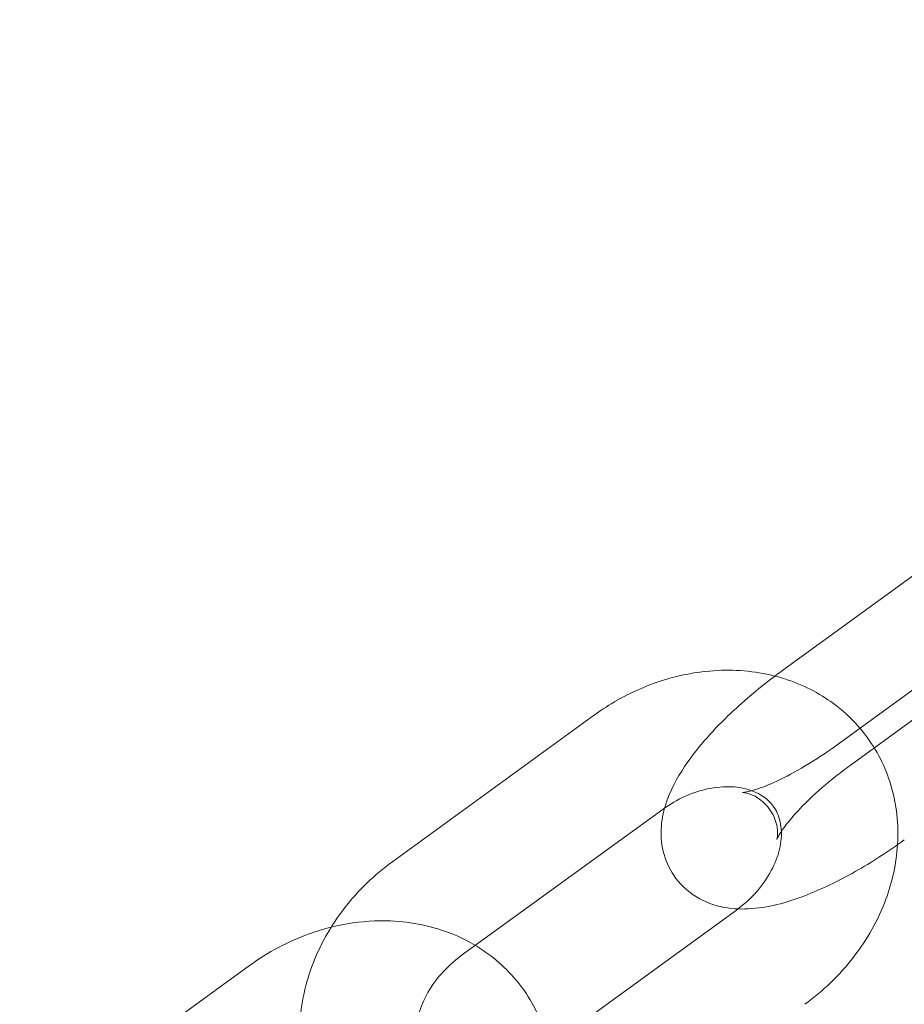
# Model space of a CAD drawing. Units: millimetres. Extents: x -33668 to -10249, y -7184 to 5822.
# Drawn here: x -30674 to -30636, y -564 to -522 of the extents above; entities that cross this region are included whole.
import ezdxf

# ---------------------------------------------------------------- set-up
doc = ezdxf.new("R2010")
doc.units = ezdxf.units.MM

# ---------------------------------------------------------------- blocks, each defined once
blk = doc.blocks.new('A$C39D940FE')
at = {"color": 0, "linetype": 'Continuous', "lineweight": 0}
for p, q in [((-30641.272, -549.797), (-30632.689, -543.562)), ((-30630.29, -546.708), (-30638.947, -552.997)), ((-30638.333, -553.842), (-30629.676, -547.553)), ((-30649.301, -551.675), (-30657.958, -557.965)), ((-30646.362, -555.72), (-30655.019, -562.01)), ((-30651.267, -565.904), (-30643.214, -560.053)), ((-30672.763, -568.721), (-30664.106, -562.432))]:
    blk.add_line(p, q, dxfattribs=at)
blk.add_circle((-30573.258, -681.008), 225, dxfattribs=at)
blk.add_arc((-30573.258, -681.008), 245, 0, 162.17429, dxfattribs=at)
for points, knots in [([(-30637.911, -552.245), (-30638.403, -551.669), (-30638.992, -551.179), (-30640.344, -550.382), (-30641.115, -550.092), (-30642.766, -549.749), (-30643.65, -549.714), (-30645.448, -549.904), (-30646.362, -550.144), (-30647.959, -550.814), (-30648.657, -551.208), (-30649.301, -551.675)], [6.877813, 6.877813, 6.877813, 6.877813, 7.15252, 7.15252, 7.448743, 7.448743, 7.766144, 7.766144, 8.101851, 8.101851, 8.385371, 8.385371, 8.385371, 8.385371]), ([(-30646.294, -555.672), (-30646.283, -555.631), (-30646.271, -555.592), (-30646.065, -554.924), (-30645.778, -554.402), (-30644.937, -553.142), (-30644.306, -552.425), (-30642.973, -551.138), (-30642.303, -550.57), (-30641.585, -550.029), (-30641.572, -550.019), (-30641.558, -550.009)], [8.225595, 8.225595, 8.225595, 8.225595, 8.244764, 8.244764, 8.550404, 8.550404, 8.99855, 8.99855, 9.368077, 9.368077, 9.375087, 9.375087, 9.375087, 9.375087]), ([(-30636.298, -557.249), (-30636.29, -557.135), (-30636.286, -557.021), (-30636.268, -556.053), (-30636.398, -555.194), (-30636.946, -553.632), (-30637.346, -552.924), (-30637.876, -552.287), (-30637.894, -552.266), (-30637.911, -552.245)], [6.2245209, 6.2245209, 6.2245209, 6.2245209, 6.2660983, 6.2660983, 6.5772551, 6.5772551, 6.8677769, 6.8677769, 6.8778131, 6.8778131, 6.8778131, 6.8778131]), ([(-30638.947, -552.997), (-30639.378, -553.311), (-30639.824, -553.605), (-30640.684, -554.118), (-30641.098, -554.339), (-30641.823, -554.676), (-30642.138, -554.799), (-30642.605, -554.948), (-30642.774, -554.985), (-30642.921, -555.006), (-30642.951, -555.008), (-30642.951, -555.008)], [6.283185, 6.283185, 6.283185, 6.283185, 6.567656, 6.567656, 6.846058, 6.846058, 7.103353, 7.103353, 7.319475, 7.319475, 7.436417, 7.436417, 7.436417, 7.436417]), ([(-30642.951, -555.008), (-30642.951, -555.008), (-30642.946, -555.007), (-30642.909, -555.009), (-30642.84, -555.013), (-30642.616, -555.075), (-30642.462, -555.132), (-30642.101, -555.364), (-30641.894, -555.557), (-30641.588, -556.023), (-30641.501, -556.284), (-30641.436, -556.678), (-30641.445, -556.818), (-30641.467, -556.986), (-30641.48, -557.023), (-30641.484, -557.035), (-30641.473, -557.003), (-30641.41, -556.877), (-30641.349, -556.772), (-30641.154, -556.484), (-30641.007, -556.291), (-30640.612, -555.829), (-30640.35, -555.553), (-30639.727, -554.958), (-30639.358, -554.636), (-30638.76, -554.16), (-30638.548, -553.998), (-30638.333, -553.842)], [7.436417, 7.436417, 7.436417, 7.436417, 7.483232, 7.483232, 7.611934, 7.611934, 7.734093, 7.734093, 7.868734, 7.868734, 8.008245, 8.008245, 8.138995, 8.138995, 8.260471, 8.260471, 8.395059, 8.395059, 8.56049, 8.56049, 8.766942, 8.766942, 9.011969, 9.011969, 9.282974, 9.282974, 9.424778, 9.424778, 9.424778, 9.424778]), ([(-30642.554, -554.928), (-30642.769, -554.85), (-30643.017, -554.793), (-30643.611, -554.742), (-30643.965, -554.758), (-30644.685, -554.894), (-30645.049, -555.007), (-30645.736, -555.314), (-30646.061, -555.501), (-30646.362, -555.72)], [7.313167, 7.313167, 7.313167, 7.313167, 7.565196, 7.565196, 7.855311, 7.855311, 8.129924, 8.129924, 8.385371, 8.385371, 8.385371, 8.385371]), ([(-30643.147, -560.003), (-30642.853, -559.783), (-30642.582, -559.532), (-30642.093, -558.976), (-30641.88, -558.667), (-30641.549, -558.045), (-30641.433, -557.731), (-30641.29, -557.126), (-30641.27, -556.836), (-30641.312, -556.28), (-30641.387, -556.027), (-30641.663, -555.495), (-30641.905, -555.246), (-30642.358, -555.007), (-30642.452, -554.965), (-30642.554, -554.928)], [5.262874, 5.262874, 5.262874, 5.262874, 5.514905, 5.514905, 5.786438, 5.786438, 6.061361, 6.061361, 6.351227, 6.351227, 6.693446, 6.693446, 7.194345, 7.194345, 7.313167, 7.313167, 7.313167, 7.313167]), ([(-30636.008, -557.042), (-30636.693, -557.54), (-30637.405, -558), (-30638.846, -558.815), (-30639.572, -559.166), (-30641.085, -559.742), (-30641.851, -559.96), (-30643.077, -560.02), (-30643.472, -560.004), (-30644.142, -559.847), (-30644.389, -559.767), (-30645.017, -559.465), (-30645.406, -559.183), (-30645.964, -558.512), (-30646.155, -558.161), (-30646.4, -557.437), (-30646.447, -557.069), (-30646.446, -556.339), (-30646.383, -555.989), (-30646.294, -555.672)], [6.283185, 6.283185, 6.283185, 6.283185, 6.637508, 6.637508, 7.001848, 7.001848, 7.412981, 7.412981, 7.592484, 7.592484, 7.689044, 7.689044, 7.83388, 7.83388, 7.949861, 7.949861, 8.07518, 8.07518, 8.225595, 8.225595, 8.225595, 8.225595]), ([(-30640.275, -564.098), (-30639.489, -563.527), (-30638.783, -562.845), (-30637.604, -561.321), (-30637.129, -560.481), (-30636.522, -558.837), (-30636.348, -558.047), (-30636.298, -557.249)], [5.2437786, 5.2437786, 5.2437786, 5.2437786, 5.5900548, 5.5900548, 5.9335939, 5.9335939, 6.2245209, 6.2245209, 6.2245209, 6.2245209]), ([(-30657.958, -557.965), (-30658.744, -558.536), (-30659.45, -559.218), (-30660.629, -560.742), (-30661.103, -561.582), (-30661.751, -563.334), (-30661.932, -564.243), (-30661.965, -566.01), (-30661.835, -566.868), (-30661.287, -568.43), (-30660.887, -569.139), (-30659.881, -570.348), (-30659.284, -570.853), (-30658.623, -571.248)], [2.102186, 2.102186, 2.102186, 2.102186, 2.448462, 2.448462, 2.792001, 2.792001, 3.124506, 3.124506, 3.435662, 3.435662, 3.726184, 3.726184, 4.006304, 4.006304, 4.006304, 4.006304]), ([(-30664.106, -562.432), (-30663.32, -561.86), (-30662.453, -561.399), (-30661.234, -560.962), (-30660.92, -560.867), (-30660.603, -560.788)], [4.1809993, 4.1809993, 4.1809993, 4.1809993, 4.5272755, 4.5272755, 4.6446929, 4.6446929, 4.6446929, 4.6446929]), ([(-30660.603, -560.788), (-30659.993, -560.636), (-30659.369, -560.545), (-30657.827, -560.484), (-30656.907, -560.592), (-30655.468, -561.03), (-30654.923, -561.268), (-30654.415, -561.571)], [4.6446929, 4.6446929, 4.6446929, 4.6446929, 4.8708146, 4.8708146, 5.203319, 5.203319, 5.4184735, 5.4184735, 5.4184735, 5.4184735]), ([(-30654.415, -561.571), (-30654.188, -561.706), (-30653.969, -561.855), (-30653.124, -562.5), (-30652.573, -563.099), (-30651.728, -564.44), (-30651.428, -565.177), (-30651.082, -566.736), (-30651.045, -567.559), (-30651.229, -569.235), (-30651.469, -570.087), (-30652.205, -571.738), (-30652.716, -572.532), (-30653.846, -573.845), (-30654.436, -574.387), (-30655.08, -574.855)], [5.418474, 5.418474, 5.418474, 5.418474, 5.514476, 5.514476, 5.804998, 5.804998, 6.089741, 6.089741, 6.385964, 6.385964, 6.703364, 6.703364, 7.039071, 7.039071, 7.322592, 7.322592, 7.322592, 7.322592]), ([(-30655.019, -562.01), (-30655.339, -562.242), (-30655.633, -562.51), (-30656.14, -563.087), (-30656.353, -563.396), (-30656.684, -564.018), (-30656.8, -564.332), (-30656.943, -564.937), (-30656.963, -565.226), (-30656.921, -565.783), (-30656.846, -566.036), (-30656.604, -566.501), (-30656.427, -566.706), (-30656.178, -566.879)], [2.102186, 2.102186, 2.102186, 2.102186, 2.373313, 2.373313, 2.644845, 2.644845, 2.919768, 2.919768, 3.209634, 3.209634, 3.551853, 3.551853, 3.946608, 3.946608, 3.946608, 3.946608])]:
    blk.add_open_spline(points, degree=3, knots=knots, dxfattribs=at)
for points in [[(-30641.558, -550.009), (-30641.463, -549.937), (-30641.368, -549.867), (-30641.272, -549.797)], [(-30643.214, -560.053), (-30643.192, -560.037), (-30643.169, -560.02), (-30643.147, -560.003)]]:
    blk.add_open_spline(points, degree=3, dxfattribs=at)

msp = doc.modelspace()

# ---------------------------------------------------------------- block references
msp.add_blockref('A$C39D940FE', (0, 0))

doc.saveas('drawing.dxf')
